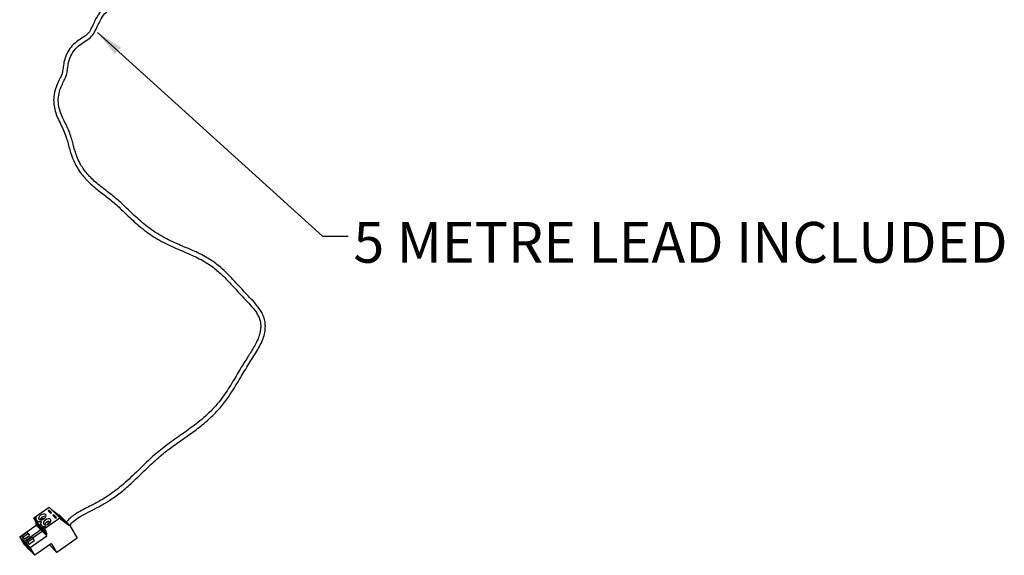
# Model space of a CAD drawing. Units: millimetres. Extents: x 18 to 265, y 45 to 186.
# Drawn here: x 141 to 237, y 45 to 97 of the extents above; entities that cross this region are included whole.
import ezdxf

# ---------------------------------------------------------------- set-up
doc = ezdxf.new("R2010")
doc.units = ezdxf.units.MM
doc.layers.add('DIMENSIONS', color=7, linetype='Continuous')
doc.styles.add('SLDTEXTSTYLE0', font='TXT', dxfattribs={"width": 0.7})
doc.dimstyles.new('SLDDIMSTYLE0', dxfattribs={"dimtxt": 0.18, "dimasz": 2.686756, "dimexe": 0, "dimexo": 0.0625, "dimgap": 0, "dimtad": 0, "dimtih": 1, "dimtoh": 1, "dimdec": 0, "dimrnd": 1e-09, "dimzin": 0, "dimdsep": 46, "dimtxsty": 'Standard', "dimsah": 1, "dimcen": 0.09, "dimadec": 0, "dimazin": 0, "dimtfac": 2.686756, "dimtdec": 0, "dimtofl": 0, "dimtmove": 0, "dimatfit": 3, "dimfxl": 0, "dimfrac": 2, "dimtolj": 1, "dimtzin": 0, "dimarcsym": 0})

msp = doc.modelspace()

# ---------------------------------------------------------------- linework, layer by layer
at = {"color": 7, "linetype": 'Continuous', "lineweight": 25}
for p, q in [((142.101, 48.716), (143.581, 49.765)), ((143.565, 49.48), (143.472, 49.414)), ((143.472, 49.414), (143.718, 49.167)), ((143.599, 49.42), (143.521, 49.365)), ((143.811, 49.233), (143.565, 49.48)), ((143.599, 49.42), (143.565, 49.48)), ((144.613, 48.727), (143.581, 49.765)), ((143.796, 49.222), (143.599, 49.42)), ((143.718, 49.167), (143.811, 49.233)), ((143.813, 49.531), (144.453, 49.04)), ((144.032, 49.01), (143.939, 48.945)), ((143.939, 48.945), (144.185, 48.698)), ((144.066, 48.951), (143.988, 48.895)), ((144.277, 48.763), (144.032, 49.01)), ((144.066, 48.951), (144.032, 49.01)), ((144.263, 48.753), (144.066, 48.951)), ((145.485, 48.003), (144.453, 49.04)), ((144.453, 49.04), (144.557, 49.03)), ((145.589, 47.992), (144.557, 49.03)), ((140.71, 46.89), (142.305, 48.021)), ((142.175, 48.642), (142.101, 48.716)), ((142.284, 48.398), (142.101, 48.716)), ((142.348, 48.765), (142.175, 48.642)), ((142.358, 48.324), (142.175, 48.642)), ((142.284, 48.398), (142.238, 48.365)), ((142.238, 48.365), (143.27, 47.327)), ((142.34, 48.186), (142.238, 48.365)), ((142.282, 48.061), (142.328, 48.094)), ((142.305, 48.021), (142.282, 48.061)), ((142.737, 47.604), (142.282, 48.061)), ((142.358, 48.324), (142.284, 48.398)), ((142.294, 48.153), (142.34, 48.186)), ((143.326, 47.116), (142.294, 48.153)), ((142.328, 48.094), (142.294, 48.153)), ((142.76, 47.564), (142.305, 48.021)), ((142.783, 47.637), (142.328, 48.094)), ((143.373, 47.148), (142.34, 48.186)), ((142.346, 48.481), (142.52, 48.179)), ((142.413, 48.363), (142.358, 48.324)), ((142.521, 48.18), (142.487, 48.155)), ((142.487, 48.155), (142.51, 48.115)), ((142.487, 48.155), (142.536, 48.106)), ((142.51, 48.115), (142.559, 48.066)), ((142.536, 48.106), (142.57, 48.13)), ((142.536, 48.106), (142.559, 48.066)), ((142.559, 48.066), (142.593, 48.09)), ((142.57, 48.13), (142.593, 48.09)), ((143.145, 48.681), (142.726, 48.634)), ((142.783, 48.534), (142.726, 48.634)), ((142.763, 48.521), (142.855, 48.532)), ((142.783, 48.534), (142.775, 48.522)), ((142.921, 48.55), (142.783, 48.534)), ((142.813, 48.012), (142.987, 47.709)), ((142.83, 48.326), (142.814, 48.353)), ((143.133, 47.678), (144.613, 48.727)), ((143.523, 48.398), (143.404, 48.086)), ((143.58, 48.298), (143.521, 48.144)), ((143.58, 48.298), (143.523, 48.398)), ((143.588, 48.192), (143.673, 48.414)), ((143.74, 48.401), (143.673, 48.414)), ((144.185, 48.698), (144.277, 48.763)), ((144.613, 48.727), (144.67, 48.628)), ((144.67, 48.628), (145.485, 48.003)), ((145.485, 48.003), (145.589, 47.992)), ((145.589, 47.992), (146.298, 46.76)), ((141.442, 47.317), (140.933, 46.956)), ((141.031, 46.857), (141.54, 47.218)), ((141.157, 46.639), (141.666, 46.999)), ((142.76, 47.564), (141.164, 46.433)), ((141.54, 47.218), (141.442, 47.317)), ((141.54, 47.218), (141.666, 46.999)), ((141.742, 45.852), (143.337, 46.983)), ((141.965, 46.79), (142.883, 47.441)), ((142.783, 47.637), (142.737, 47.604)), ((142.737, 47.604), (142.76, 47.564)), ((142.869, 47.487), (142.783, 47.637)), ((142.86, 47.48), (142.906, 47.513)), ((143.315, 47.023), (142.86, 47.48)), ((142.883, 47.441), (142.86, 47.48)), ((143.337, 46.983), (142.883, 47.441)), ((143.361, 47.056), (142.906, 47.513)), ((142.988, 47.71), (142.954, 47.686)), ((142.954, 47.686), (143.003, 47.636)), ((142.954, 47.686), (142.976, 47.646)), ((142.976, 47.646), (143.026, 47.597)), ((143.003, 47.636), (143.037, 47.661)), ((143.003, 47.636), (143.026, 47.597)), ((143.026, 47.597), (143.06, 47.621)), ((143.037, 47.661), (143.06, 47.621)), ((143.059, 47.752), (143.233, 47.875)), ((143.242, 47.434), (143.059, 47.752)), ((143.133, 47.678), (143.059, 47.752)), ((143.316, 47.36), (143.133, 47.678)), ((143.316, 47.36), (143.242, 47.434)), ((143.27, 47.327), (143.316, 47.36)), ((143.373, 47.148), (143.27, 47.327)), ((143.315, 47.023), (143.361, 47.056)), ((143.337, 46.983), (143.315, 47.023)), ((143.326, 47.116), (143.373, 47.148)), ((143.361, 47.056), (143.326, 47.116)), ((141.164, 46.433), (140.71, 46.89)), ((141.156, 46.115), (140.71, 46.89)), ((140.933, 46.956), (141.031, 46.857)), ((140.933, 46.956), (141.059, 46.737)), ((141.031, 46.857), (141.157, 46.639)), ((141.059, 46.737), (141.157, 46.639)), ((141.61, 45.658), (141.164, 46.433)), ((141.287, 46.31), (141.44, 46.418)), ((141.733, 45.534), (141.287, 46.31)), ((141.742, 45.852), (141.287, 46.31)), ((141.909, 46.847), (141.4, 46.487)), ((141.4, 46.487), (141.498, 46.388)), ((141.4, 46.487), (141.526, 46.268)), ((141.498, 46.388), (142.007, 46.748)), ((141.498, 46.388), (141.624, 46.169)), ((141.526, 46.268), (141.624, 46.169)), ((141.624, 46.169), (142.133, 46.53)), ((142.007, 46.748), (141.909, 46.847)), ((142.007, 46.748), (142.133, 46.53)), ((143.714, 46.159), (142.188, 45.077)), ((144.332, 45.367), (143.614, 46.089)), ((143.887, 46.142), (143.854, 46.175)), ((144.332, 45.367), (143.887, 46.142)), ((146.298, 46.76), (144.332, 45.367)), ((141.61, 45.658), (141.647, 45.684)), ((142.188, 45.077), (141.742, 45.852))]:
    msp.add_line(p, q, dxfattribs=at)
at = {"color": 7, "linetype": 'Continuous', "lineweight": 25, "flags": 128}
for points in [[(142.743, 48.982), (142.633, 48.881), (142.565, 48.769), (142.55, 48.663), (142.592, 48.579), (142.682, 48.53), (142.808, 48.524), (142.95, 48.561), (143.087, 48.636), (143.198, 48.737), (143.266, 48.849), (143.28, 48.955), (143.239, 49.038), (143.149, 49.087), (143.023, 49.093), (142.88, 49.056), (142.743, 48.982)], [(142.814, 48.353), (142.688, 48.337), (142.573, 48.343), (142.474, 48.371), (142.396, 48.42), (142.342, 48.488), (142.316, 48.57), (142.318, 48.664), (142.348, 48.765)], [(143.233, 47.875), (143.11, 47.867), (143, 47.882), (142.909, 47.918), (142.839, 47.974), (142.796, 48.048), (142.78, 48.135), (142.793, 48.232), (142.834, 48.334)], [(142.834, 48.334), (142.835, 48.338), (142.836, 48.343), (142.835, 48.347), (142.833, 48.35), (142.83, 48.352), (142.825, 48.354), (142.82, 48.354), (142.814, 48.353)], [(143.21, 48.512), (143.1, 48.411), (143.032, 48.299), (143.017, 48.193), (143.059, 48.11), (143.149, 48.061), (143.275, 48.055), (143.417, 48.092), (143.554, 48.166), (143.665, 48.267), (143.733, 48.379), (143.747, 48.485), (143.706, 48.569), (143.616, 48.617), (143.49, 48.624), (143.347, 48.587), (143.21, 48.512)], [(141.282, 46.147), (141.229, 46.232), (141.166, 46.324), (141.101, 46.407), (141.045, 46.469), (141.007, 46.501), (140.992, 46.498), (141.002, 46.461), (141.037, 46.394), (141.09, 46.308), (141.153, 46.217), (141.218, 46.134), (141.274, 46.072), (141.312, 46.039), (141.327, 46.042), (141.317, 46.08), (141.282, 46.147)], [(141.872, 45.554), (141.819, 45.639), (141.755, 45.73), (141.691, 45.814), (141.635, 45.876), (141.597, 45.908), (141.582, 45.905), (141.592, 45.867), (141.626, 45.801), (141.68, 45.715), (141.743, 45.624), (141.808, 45.541), (141.864, 45.479), (141.902, 45.446), (141.917, 45.449), (141.907, 45.487), (141.872, 45.554)]]:
    msp.add_lwpolyline(points, dxfattribs=at)
at = {"color": 7, "linetype": 'Continuous', "lineweight": 25}
for centre, radius, start, end in [((142.722, 48.33), 0.251, 216.85312, 232.83552), ((142.817, 48.409), 0.39, 234.88735, 268.69482), ((143.166, 48.367), 0.515, 77.96527, 148.74291), ((143.622, 47.912), 0.496, 101.51945, 162.53636), ((143.718, 47.806), 0.511, 99.48776, 105.58695), ((143.189, 47.86), 0.251, 216.85312, 232.83552), ((143.256, 47.884), 0.328, 233.34229, 253.89063), ((139.73, 44.242), 2.354, 36.97219, 52.71644), ((143.792, 46.073), 0.117, 36.2226, 132.26998), ((140.307, 43.662), 2.354, 36.97219, 52.71644)]:
    msp.add_arc(centre, radius, start, end, dxfattribs=at)
for points, knots in [([(155.497, 116.077), (155.477, 116.038), (155.331, 115.758), (155.168, 115.4), (155.209, 114.831), (155.324, 114.218), (155.353, 113.585), (155.23, 112.936), (154.926, 112.262), (154.529, 111.643), (154.306, 111.072), (154.281, 110.473), (154.32, 109.812), (154.296, 109.061), (154.062, 108.288), (153.641, 107.608), (153.226, 107.022), (152.946, 106.429), (152.837, 105.737), (152.791, 104.909), (152.597, 104.026), (152.095, 103.261), (151.477, 102.616), (151.03, 101.946), (150.791, 101.21), (150.63, 100.476), (150.413, 99.811), (150.015, 99.267), (149.406, 98.813), (148.741, 98.267), (148.209, 97.544), (147.855, 96.779), (147.586, 96.163), (147.251, 95.758), (146.784, 95.452), (146.226, 95.096), (145.683, 94.591), (145.27, 93.951), (145.037, 93.261), (144.944, 92.641), (144.878, 92.13), (144.728, 91.686), (144.46, 91.181), (144.177, 90.537), (144.01, 89.786), (144.009, 89.039), (144.152, 88.327), (144.403, 87.653), (144.722, 87.015), (145.032, 86.383), (145.257, 85.775), (145.426, 85.154), (145.622, 84.422), (145.95, 83.437), (146.564, 82.346), (147.409, 81.396), (148.345, 80.621), (149.323, 79.892), (150.285, 79.083), (151.289, 78.093), (152.481, 76.987), (153.917, 75.949), (155.519, 75.126), (157.109, 74.487), (158.46, 73.861), (159.561, 73.145), (160.454, 72.359), (161.254, 71.521), (161.989, 70.705), (162.673, 69.984), (163.225, 69.4), (163.613, 68.927), (163.913, 68.467), (164.134, 67.934), (164.186, 67.379), (164.141, 66.899), (164.032, 66.454), (163.833, 65.956), (163.483, 65.291), (162.937, 64.433), (162.23, 63.321), (161.464, 61.99), (160.533, 60.51), (159.339, 59.087), (157.898, 57.85), (156.377, 56.789), (154.94, 55.779), (153.511, 54.607), (152.136, 53.253), (150.687, 51.856), (149.202, 50.744), (147.751, 49.964), (146.51, 49.343), (145.716, 48.828), (145.363, 48.443), (145.256, 48.327)], [0, 0, 0, 0, 0.0016401, 0.0117272, 0.0208718, 0.0285815, 0.0355064, 0.0421129, 0.0500938, 0.0599787, 0.0694814, 0.0775838, 0.0851718, 0.0932057, 0.1017385, 0.1102481, 0.118681, 0.1268705, 0.1353904, 0.144257, 0.1532914, 0.1627129, 0.1720522, 0.1810085, 0.1890888, 0.196469, 0.2038562, 0.2114824, 0.2197711, 0.2287456, 0.2381367, 0.2474073, 0.2562459, 0.2645741, 0.2727415, 0.2810271, 0.2895835, 0.2984038, 0.3071648, 0.3156774, 0.3239867, 0.3323521, 0.341167, 0.3504384, 0.3593581, 0.3676263, 0.3752718, 0.3834107, 0.392151, 0.4011319, 0.4109851, 0.4182698, 0.4255238, 0.4380809, 0.4526114, 0.4652286, 0.4784717, 0.4923765, 0.5071879, 0.523333, 0.5410492, 0.5600446, 0.5791548, 0.5976153, 0.6151785, 0.6290566, 0.6422323, 0.6545708, 0.665992, 0.6764206, 0.6853573, 0.6908741, 0.695535, 0.7027244, 0.7091494, 0.713228, 0.7179534, 0.7234187, 0.7297551, 0.741101, 0.7550655, 0.7718215, 0.7898369, 0.8093637, 0.8289661, 0.8483928, 0.8673244, 0.8854491, 0.9088715, 0.9296035, 0.9484375, 0.9663765, 0.9811152, 0.9942818, 1, 1, 1, 1]), ([(145.579, 48.002), (145.716, 48.155), (146.029, 48.504), (146.72, 48.932), (147.563, 49.371), (148.516, 49.858), (149.494, 50.426), (150.519, 51.162), (151.556, 52.058), (152.591, 53.075), (153.67, 54.125), (154.807, 55.104), (156.03, 56), (157.281, 56.862), (158.519, 57.775), (159.638, 58.781), (160.589, 59.861), (161.473, 61.127), (162.27, 62.494), (163.087, 63.846), (163.768, 64.881), (164.217, 65.706), (164.467, 66.318), (164.609, 66.924), (164.637, 67.503), (164.561, 68.037), (164.341, 68.649), (163.906, 69.318), (163.222, 70.07), (162.407, 70.914), (161.598, 71.818), (160.759, 72.69), (159.902, 73.449), (158.83, 74.169), (157.519, 74.8), (155.982, 75.417), (154.417, 76.177), (152.959, 77.172), (151.689, 78.329), (150.559, 79.452), (149.417, 80.39), (148.264, 81.239), (147.313, 82.139), (146.701, 82.997), (146.348, 83.73), (146.138, 84.303), (146.005, 84.754), (145.89, 85.176), (145.762, 85.654), (145.584, 86.213), (145.341, 86.79), (145.05, 87.364), (144.764, 87.96), (144.541, 88.618), (144.438, 89.343), (144.515, 90.071), (144.729, 90.718), (144.99, 91.235), (145.2, 91.667), (145.328, 92.092), (145.391, 92.598), (145.488, 93.223), (145.749, 93.925), (146.247, 94.565), (146.898, 95.038), (147.507, 95.399), (147.932, 95.856), (148.238, 96.535), (148.598, 97.32), (149.115, 98.002), (149.748, 98.505), (150.336, 98.957), (150.756, 99.5), (151.015, 100.151), (151.179, 100.87), (151.371, 101.585), (151.735, 102.219), (152.293, 102.818), (152.848, 103.533), (153.177, 104.413), (153.266, 105.32), (153.321, 106.082), (153.528, 106.679), (153.898, 107.231), (154.336, 107.874), (154.671, 108.682), (154.776, 109.579), (154.727, 110.359), (154.731, 110.921), (154.863, 111.364), (155.087, 111.759), (155.343, 112.194), (155.553, 112.632), (155.703, 113.122), (155.787, 113.713), (155.746, 114.323), (155.648, 114.866), (155.603, 115.268), (155.663, 115.586), (155.805, 115.839), (155.875, 115.961)], [0, 0, 0, 0, 0.007459, 0.016986, 0.02879, 0.039235, 0.051043, 0.064126, 0.078366, 0.09362, 0.109771, 0.126766, 0.142566, 0.158789, 0.174773, 0.190289, 0.205107, 0.219027, 0.237935, 0.254584, 0.269557, 0.276642, 0.283414, 0.289865, 0.295946, 0.301652, 0.306973, 0.316585, 0.326595, 0.338388, 0.352794, 0.364152, 0.37688, 0.390545, 0.407806, 0.425689, 0.443958, 0.462457, 0.480992, 0.499303, 0.517246, 0.53381, 0.547644, 0.559137, 0.567139, 0.573831, 0.579278, 0.583317, 0.589404, 0.59755, 0.606228, 0.614391, 0.622079, 0.629888, 0.637974, 0.646369, 0.654607, 0.662598, 0.670395, 0.678196, 0.686427, 0.694914, 0.703704, 0.712874, 0.722458, 0.732492, 0.742723, 0.752703, 0.76203, 0.770691, 0.778874, 0.787009, 0.794937, 0.802342, 0.809801, 0.8174, 0.825273, 0.833806, 0.843094, 0.85279, 0.862272, 0.870986, 0.879014, 0.886869, 0.89513, 0.904287, 0.914022, 0.923444, 0.931161, 0.937401, 0.944886, 0.949785, 0.955526, 0.961232, 0.966444, 0.975015, 0.981651, 0.987772, 0.994062, 1, 1, 1, 1])]:
    msp.add_open_spline(points, degree=3, knots=knots, dxfattribs=at)

# ---------------------------------------------------------------- texts
at = {"layer": 'DIMENSIONS', "color": 7, "insert": (173.194, 77.546), "char_height": 3.96875, "attachment_point": 1, "style": 'SLDTEXTSTYLE0'}
msp.add_mtext('5 METRE LEAD INCLUDED', dxfattribs=at)

# ---------------------------------------------------------------- leaders
at = {"layer": 'DIMENSIONS', "color": 7}
msp.add_leader([(148.272, 96.01), (170.187, 76.166), (172.687, 76.166)], dimstyle='SLDDIMSTYLE0', dxfattribs=at)

doc.saveas('drawing.dxf')
